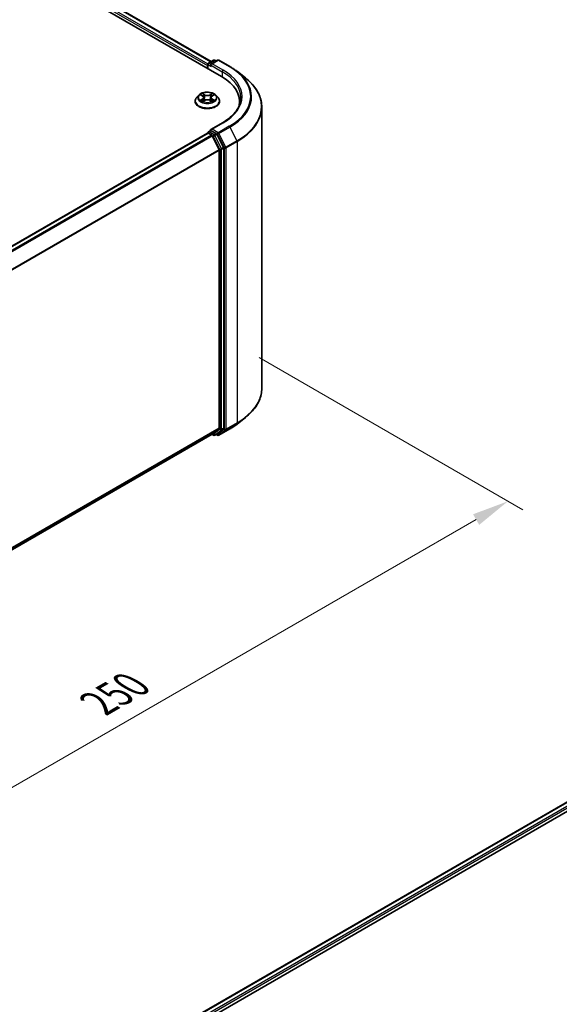
# Model space of a CAD drawing. Units: millimetres. Extents: x 0 to 5925, y 0 to 984.
# Drawn here: x 251 to 343, y 426 to 593 of the extents above; entities that cross this region are included whole.
import ezdxf

# ---------------------------------------------------------------- set-up
doc = ezdxf.new("R2010")
doc.units = ezdxf.units.MM
doc.header["$LTSCALE"] = 2.5
doc.layers.get('Defpoints').update_dxf_attribs({"lineweight": 25})
for name, color, linetype, lineweight in [('Dimension (ISO)', 7, 'Continuous', 18), ('Visible (ISO)', 7, 'Continuous', 35), ('Visible Narrow (ISO)', 7, 'Continuous', 25)]:
    doc.layers.add(name, color=color, linetype=linetype, lineweight=lineweight)
doc.styles.add('Note Text (TK)', font='MS PGothic.ttf')
doc.dimstyles.new('Default - Method 1b (TK)', dxfattribs={"dimscale": 2.5, "dimtxt": 2.5, "dimasz": 2.5, "dimexe": 1, "dimexo": 1.5, "dimgap": 1, "dimtad": 1, "dimrnd": 1e-08, "dimdsep": 46, "dimtxsty": 'Note Text (TK)', "dimcen": 0.09, "dimdle": 5, "dimclrd": 100, "dimclre": 100, "dimclrt": 7, "dimadec": 1, "dimazin": 1, "dimtfac": 1, "dimtmove": 0, "dimatfit": 3, "dimfxl": 0, "dimtolj": 1, "dimlwd": -1, "dimlwe": -1, "dimarcsym": 0})

# ---------------------------------------------------------------- blocks, each defined once
blk = doc.blocks.new('*D25')
at = {"layer": 'Defpoints', "color": 0, "transparency": 16777216}
for p in [(288.05, 538.3), (161.78, 465.4), (207.75, 438.86)]:
    blk.add_point(p, dxfattribs=at)
at = {"layer": 'Dimension (ISO)', "color": 100, "transparency": 16777216}
for p, q in [((291.8, 536.13), (336.51, 510.32)), ((328.6, 508.64), (213.16, 441.99)), ((165.53, 463.23), (210.25, 437.42))]:
    blk.add_line(p, q, dxfattribs=at)
for points in [[(328.08, 509.54), (329.12, 507.74), (334.01, 511.76)], [(212.64, 442.89), (213.68, 441.08), (207.75, 438.86)]]:
    blk.add_solid(points, dxfattribs=at)
at = {"layer": 'Dimension (ISO)', "color": 7, "transparency": 16777216, "insert": (264.52, 477.47), "char_height": 6.25, "attachment_point": 4, "rotation": 30, "style": 'Note Text (TK)'}
blk.add_mtext('\\A1;{\\Q-30.000;\\W0.816;\\H0.816x;250}', dxfattribs=at)

msp = doc.modelspace()

# ---------------------------------------------------------------- linework, layer by layer
at = {"layer": 'Visible (ISO)'}
for p, q in [((204.5634, 630.4881), (285.3756, 583.8311)), ((208.022, 630.0012), (283.6406, 586.3428)), ((283.1976, 586.0871), (284.0354, 586.5708)), ((284.7429, 586.571), (283.5956, 585.9086)), ((284.2497, 586.5708), (284.4961, 586.4285)), ((284.9572, 586.571), (286.826, 585.4921)), ((283.0017, 585.6682), (283.0017, 585.2017)), ((283.0905, 585.1504), (283.0905, 585.9015)), ((288.1022, 584.6308), (289.4529, 583.5615)), ((281.5369, 580.629), (281.1826, 580.2337)), ((281.8839, 580.6724), (282.1881, 580.4905)), ((282.2438, 579.5895), (282.5605, 579.766)), ((282.3753, 580.2408), (282.4339, 579.6954)), ((283.443, 579.766), (283.7597, 579.5895)), ((283.6282, 580.2408), (283.5696, 579.6954)), ((283.8154, 580.4905), (284.1195, 580.6724)), ((284.4666, 580.629), (284.8209, 580.2337)), ((280.9303, 579.6028), (280.9303, 579.6266)), ((285.0732, 579.6028), (285.0732, 579.6266)), ((288.451, 579.0377), (288.451, 579.5445)), ((292.2367, 530.9097), (292.2367, 578.6063)), ((283.1976, 574.4229), (283.5578, 574.6308)), ((285.5715, 575.9684), (283.5956, 574.8276)), ((284.4961, 574.1327), (283.6583, 574.6164)), ((182.0874, 515.9302), (283.0461, 574.2187)), ((283.0905, 574.2373), (283.0905, 574.2286)), ((283.1533, 574.2081), (283.6884, 573.8992)), ((283.8048, 573.769), (284.9869, 571.4485)), ((285.7445, 571.7803), (284.6125, 574.0025)), ((285.0221, 571.3162), (285.0221, 524.2027)), ((285.7797, 524.1625), (285.7797, 571.648)), ((288.1022, 524.8852), (289.4529, 525.9544)), ((184.1706, 465.6306), (283.7955, 523.1491)), ((283.7389, 523.1164), (284.0354, 522.9452)), ((284.9869, 524.111), (283.8048, 523.1555)), ((284.2497, 522.9452), (284.6032, 523.1494)), ((284.7429, 522.945), (284.4961, 523.0875)), ((284.6125, 523.1557), (285.7445, 524.0708)), ((284.9572, 522.945), (286.826, 524.0239)), ((268.3829, 417.0762), (369.3415, 475.3647)), ((280.0492, 422.1883), (370.2713, 474.278))]:
    msp.add_line(p, q, dxfattribs=at)
for centre, start, end in [((284.1425, 586.3852), 60, 120), ((284.8501, 586.3854), 60, 120), ((283.3048, 585.9015), 120, 180), ((283.3048, 574.2373), 120, 180), ((284.1425, 523.1308), 240, 300), ((284.8501, 523.1306), 240, 300)]:
    msp.add_arc(centre, 0.2143, start, end, dxfattribs=at)
for centre, major_axis, start_param, end_param in [((283.1533, 585.7557), (-0.1071, -0.1856), 4.3540694, 5.49778714), ((283.8099, 585.7849), (-0.303, 0), 4.71238898, 6.28318531), ((283.6583, 585.6974), (-0.1071, 0.1856), 0.78539816, 2.35619449), ((277.951, 579.5445), (10.5, 0), 6.17116049, 7.06858347), ((277.951, 578.3781), (10.7143, 0), 0.15296584, 0.20062952), ((283.8099, 574.7038), (-0.303, 0), 4.71238898, 6.28318531), ((283.6583, 574.7913), (-0.1071, -0.1856), 5.49778714, 6.12363721), ((283.1533, 574.0331), (-0.1071, 0.1856), 5.49778714, 6.28318531), ((283.6884, 573.7242), (0.1071, -0.1856), 1.48013644, 2.35619449), ((284.4961, 573.9577), (0.1071, -0.1856), 1.48013644, 2.35619449), ((284.8705, 571.4037), (0.1071, -0.1856), 0.78539816, 1.48013644), ((285.6281, 571.7355), (0.1071, -0.1856), 0.78539816, 1.48013644), ((283.6884, 523.3347), (0.1071, -0.1856), 0, 0.09065989), ((284.4961, 523.3349), (0.1071, -0.1856), 0, 0.09065989), ((284.8705, 524.2902), (0.1071, -0.1856), 0.09065989, 0.78539816), ((285.6281, 524.25), (0.1071, -0.1856), 0.09065989, 0.78539816)]:
    msp.add_ellipse(centre, major_axis=major_axis, ratio=0.57735027, start_param=start_param, end_param=end_param, dxfattribs=at)
for points, knots in [([(286.826, 585.4921), (286.9184, 585.4387), (287.0094, 585.3845), (287.1886, 585.2744), (287.2767, 585.2186), (287.4501, 585.1052), (287.5352, 585.0478), (287.7025, 584.9312), (287.7847, 584.8722), (287.9458, 584.7526), (288.0248, 584.6921), (288.1022, 584.6308)], [3.141592654, 3.141592654, 3.141592654, 3.141592654, 3.172644837, 3.172644837, 3.203697021, 3.203697021, 3.234749204, 3.234749204, 3.265801387, 3.265801387, 3.296853571, 3.296853571, 3.296853571, 3.296853571]), ([(292.2367, 578.6063), (292.2367, 578.9632), (292.1977, 579.3201), (292.0426, 580.0268), (291.9266, 580.3766), (291.6204, 581.0629), (291.4303, 581.3995), (290.98, 582.054), (290.7198, 582.372), (290.134, 582.9851), (289.8085, 583.2801), (289.4529, 583.5615)], [2.35619449, 2.35619449, 2.35619449, 2.35619449, 2.482221939, 2.482221939, 2.608249389, 2.608249389, 2.734276838, 2.734276838, 2.860304287, 2.860304287, 2.986331736, 2.986331736, 2.986331736, 2.986331736]), ([(281.1826, 580.2337), (281.1507, 580.1981), (281.1214, 580.1613), (281.0686, 580.0853), (281.045, 580.0463), (281.0041, 579.9662), (280.9868, 579.9251), (280.9588, 579.8416), (280.9482, 579.7991), (280.9339, 579.7132), (280.9303, 579.6699), (280.9303, 579.6266)], [3.449424205, 3.449424205, 3.449424205, 3.449424205, 3.544937527, 3.544937527, 3.64045085, 3.64045085, 3.735964172, 3.735964172, 3.831477495, 3.831477495, 3.926990817, 3.926990817, 3.926990817, 3.926990817]), ([(284.4666, 580.629), (284.3789, 580.7268), (284.2677, 580.8125), (284.005, 580.9602), (283.852, 581.021), (283.5236, 581.1097), (283.3484, 581.1378), (282.9931, 581.1593), (282.8132, 581.153), (282.4651, 581.1067), (282.2969, 581.0667), (281.9879, 580.9552), (281.8471, 580.8836), (281.6559, 580.7467), (281.5918, 580.6902), (281.5369, 580.629)], [1.26296478, 1.26296478, 1.26296478, 1.26296478, 1.5839777, 1.5839777, 1.9184063, 1.9184063, 2.25148375, 2.25148375, 2.58279719, 2.58279719, 2.9145331, 2.9145331, 3.24851107, 3.24851107, 3.4494242, 3.4494242, 3.4494242, 3.4494242]), ([(281.9539, 580.6306), (281.9113, 580.6789), (281.8464, 580.7065), (281.7843, 580.72), (281.7836, 580.7202), (281.7829, 580.7203)], [0.0019022161, 0.0019022161, 0.0019022161, 0.0019022161, 0.0320559737, 0.0320559737, 0.0323943032, 0.0323943032, 0.0323943032, 0.0323943032]), ([(281.7829, 580.7203), (281.7835, 580.7201), (281.7842, 580.7199), (281.7905, 580.7174), (281.7963, 580.7152), (281.802, 580.7128)], [-0.03239430317, -0.03239430317, -0.03239430317, -0.03239430317, -0.03205597372, -0.03205597372, -0.02897275834, -0.02897275834, -0.02897275834, -0.02897275834]), ([(281.7861, 579.7696), (281.7857, 579.7694), (281.7852, 579.7692), (281.7842, 579.7688), (281.7835, 579.7686), (281.7829, 579.7684)], [-0.000230599076, -0.000230599076, -0.000230599076, -0.000230599076, 0, 0, 0.000338329447, 0.000338329447, 0.000338329447, 0.000338329447]), ([(281.7829, 579.7684), (281.7836, 579.7685), (281.7843, 579.7687), (281.7855, 579.7689), (281.786, 579.769), (281.7865, 579.7691)], [-0.000338329447, -0.000338329447, -0.000338329447, -0.000338329447, 0, 0, 0.000241517914, 0.000241517914, 0.000241517914, 0.000241517914]), ([(282.022, 579.7424), (282.0349, 579.7316), (282.0488, 579.7209), (282.0789, 579.6994), (282.0949, 579.6886), (282.1289, 579.6674), (282.147, 579.657), (282.1849, 579.6365), (282.2048, 579.6265), (282.2376, 579.611), (282.25, 579.6055), (282.2627, 579.6)], [4.534916607, 4.534916607, 4.534916607, 4.534916607, 4.605062038, 4.605062038, 4.675207469, 4.675207469, 4.7453529, 4.7453529, 4.815498331, 4.815498331, 4.856375894, 4.856375894, 4.856375894, 4.856375894]), ([(282.1794, 580.9462), (282.1791, 580.9465), (282.1788, 580.9467), (282.1781, 580.9473), (282.1777, 580.9477), (282.1773, 580.9481)], [-0.000230599076, -0.000230599076, -0.000230599076, -0.000230599076, 0, 0, 0.000338329447, 0.000338329447, 0.000338329447, 0.000338329447]), ([(282.1773, 580.9481), (282.1776, 580.9477), (282.1778, 580.9473), (282.1783, 580.9466), (282.1784, 580.9463), (282.1786, 580.946)], [-0.000338329447, -0.000338329447, -0.000338329447, -0.000338329447, 0, 0, 0.000241517914, 0.000241517914, 0.000241517914, 0.000241517914]), ([(282.3753, 580.2408), (282.3733, 580.2602), (282.3688, 580.2795), (282.3554, 580.317), (282.3465, 580.3353), (282.3246, 580.3706), (282.3116, 580.3875), (282.2821, 580.4198), (282.2655, 580.4352), (282.2291, 580.4642), (282.2093, 580.4779), (282.1881, 580.4905)], [0.847301519, 0.847301519, 0.847301519, 0.847301519, 0.988509822, 0.988509822, 1.129718125, 1.129718125, 1.270926428, 1.270926428, 1.412134731, 1.412134731, 1.553343034, 1.553343034, 1.553343034, 1.553343034]), ([(283.443, 579.766), (283.3953, 579.7926), (283.3412, 579.8146), (283.2246, 579.848), (283.1621, 579.8594), (283.0344, 579.8708), (282.9691, 579.8708), (282.8414, 579.8594), (282.7789, 579.848), (282.6623, 579.8146), (282.6082, 579.7926), (282.5605, 579.766)], [1.58824962, 1.58824962, 1.58824962, 1.58824962, 1.89542757, 1.89542757, 2.20260552, 2.20260552, 2.50978346, 2.50978346, 2.81696141, 2.81696141, 3.12413936, 3.12413936, 3.12413936, 3.12413936]), ([(283.8154, 580.4905), (283.7942, 580.4779), (283.7744, 580.4642), (283.738, 580.4352), (283.7214, 580.4198), (283.6919, 580.3875), (283.6789, 580.3706), (283.657, 580.3353), (283.6481, 580.317), (283.6347, 580.2795), (283.6302, 580.2602), (283.6282, 580.2408)], [3.159045946, 3.159045946, 3.159045946, 3.159045946, 3.300254249, 3.300254249, 3.441462552, 3.441462552, 3.582670855, 3.582670855, 3.723879158, 3.723879158, 3.865087461, 3.865087461, 3.865087461, 3.865087461]), ([(283.7382, 580.7964), (283.7783, 580.8518), (283.8011, 580.9089), (283.8257, 580.9473), (283.8259, 580.9477), (283.8262, 580.9481)], [0, 0, 0, 0, 0.0320559737, 0.0320559737, 0.0323943032, 0.0323943032, 0.0323943032, 0.0323943032]), ([(283.7408, 579.6), (283.7534, 579.6055), (283.7658, 579.611), (283.7987, 579.6265), (283.8186, 579.6365), (283.8565, 579.657), (283.8745, 579.6674), (283.9086, 579.6886), (283.9246, 579.6994), (283.9546, 579.7209), (283.9686, 579.7316), (283.9815, 579.7424)], [6.139198394, 6.139198394, 6.139198394, 6.139198394, 6.180075957, 6.180075957, 6.250221388, 6.250221388, 6.320366819, 6.320366819, 6.390512249, 6.390512249, 6.46065768, 6.46065768, 6.46065768, 6.46065768]), ([(283.8262, 580.9481), (283.8258, 580.9477), (283.8253, 580.9473), (283.8212, 580.9436), (283.8174, 580.9402), (283.8137, 580.9367)], [-0.03239430317, -0.03239430317, -0.03239430317, -0.03239430317, -0.03205597372, -0.03205597372, -0.02897275834, -0.02897275834, -0.02897275834, -0.02897275834]), ([(284.0418, 579.7707), (284.0839, 579.7787), (284.1532, 579.7826), (284.2192, 579.7687), (284.2199, 579.7685), (284.2206, 579.7684)], [0, 0, 0, 0, 0.0320559737, 0.0320559737, 0.0323943032, 0.0323943032, 0.0323943032, 0.0323943032]), ([(284.2206, 579.7684), (284.22, 579.7686), (284.2193, 579.7688), (284.213, 579.7712), (284.2072, 579.7733), (284.2015, 579.7753)], [-0.03239430317, -0.03239430317, -0.03239430317, -0.03239430317, -0.03205597372, -0.03205597372, -0.02897275834, -0.02897275834, -0.02897275834, -0.02897275834]), ([(284.2206, 580.7203), (284.2199, 580.7202), (284.2192, 580.72), (284.218, 580.7198), (284.2175, 580.7197), (284.217, 580.7196)], [-0.000338329447, -0.000338329447, -0.000338329447, -0.000338329447, 0, 0, 0.000241517914, 0.000241517914, 0.000241517914, 0.000241517914]), ([(284.2174, 580.7191), (284.2178, 580.7193), (284.2183, 580.7195), (284.2193, 580.7199), (284.22, 580.7201), (284.2206, 580.7203)], [-0.000230599076, -0.000230599076, -0.000230599076, -0.000230599076, 0, 0, 0.000338329447, 0.000338329447, 0.000338329447, 0.000338329447]), ([(285.0732, 579.6266), (285.0732, 579.6699), (285.0696, 579.7132), (285.0553, 579.7991), (285.0447, 579.8416), (285.0167, 579.9251), (284.9994, 579.9662), (284.9585, 580.0463), (284.9349, 580.0853), (284.8821, 580.1613), (284.8528, 580.1981), (284.8209, 580.2337)], [0.785398163, 0.785398163, 0.785398163, 0.785398163, 0.880911486, 0.880911486, 0.976424808, 0.976424808, 1.071938131, 1.071938131, 1.167451453, 1.167451453, 1.262964775, 1.262964775, 1.262964775, 1.262964775]), ([(288.6653, 580.2444), (288.6653, 579.9334), (288.623, 579.6224), (288.4537, 579.0056), (288.3268, 578.6997), (287.9891, 578.0997), (287.7784, 577.8057), (287.2771, 577.2376), (286.9864, 576.9635), (286.3317, 576.4433), (285.9677, 576.1971), (285.5715, 575.9684)], [3.926990817, 3.926990817, 3.926990817, 3.926990817, 4.08407045, 4.08407045, 4.241150082, 4.241150082, 4.398229715, 4.398229715, 4.555309348, 4.555309348, 4.71238898, 4.71238898, 4.71238898, 4.71238898]), ([(280.9303, 579.6028), (280.9303, 579.4751), (280.964, 579.3477), (281.0946, 579.1036), (281.1938, 578.9875), (281.45, 578.7768), (281.6092, 578.6832), (281.9691, 578.5303), (282.1701, 578.4713), (282.5926, 578.3936), (282.8141, 578.3748), (283.2557, 578.3789), (283.4757, 578.4018), (283.8931, 578.4872), (284.0903, 578.5498), (284.4424, 578.7094), (284.5972, 578.8064), (284.847, 579.0268), (284.9424, 579.15), (285.0488, 579.3851), (285.0732, 579.4939), (285.0732, 579.6028)], [3.92699082, 3.92699082, 3.92699082, 3.92699082, 4.2267014, 4.2267014, 4.53911238, 4.53911238, 4.86360542, 4.86360542, 5.18933336, 5.18933336, 5.51408383, 5.51408383, 5.83843868, 5.83843868, 6.16327278, 6.16327278, 6.48907018, 6.48907018, 6.81298523, 6.81298523, 7.06858347, 7.06858347, 7.06858347, 7.06858347]), ([(282.2564, 579.5965), (282.2217, 579.5987), (282.2005, 579.5764), (282.1778, 579.5415), (282.1776, 579.5411), (282.1773, 579.5407)], [0.0024310368, 0.0024310368, 0.0024310368, 0.0024310368, 0.0320559737, 0.0320559737, 0.0323943032, 0.0323943032, 0.0323943032, 0.0323943032]), ([(282.1773, 579.5407), (282.1777, 579.541), (282.1781, 579.5414), (282.1823, 579.545), (282.1861, 579.5483), (282.1898, 579.5514)], [-0.03239430317, -0.03239430317, -0.03239430317, -0.03239430317, -0.03205597372, -0.03205597372, -0.02897275834, -0.02897275834, -0.02897275834, -0.02897275834]), ([(283.8241, 579.5425), (283.8244, 579.5422), (283.8247, 579.542), (283.8253, 579.5414), (283.8258, 579.541), (283.8262, 579.5407)], [-0.000230599076, -0.000230599076, -0.000230599076, -0.000230599076, 0, 0, 0.000338329447, 0.000338329447, 0.000338329447, 0.000338329447]), ([(283.8262, 579.5407), (283.8259, 579.5411), (283.8257, 579.5415), (283.8252, 579.5421), (283.825, 579.5424), (283.8249, 579.5427)], [-0.000338329447, -0.000338329447, -0.000338329447, -0.000338329447, 0, 0, 0.000241517914, 0.000241517914, 0.000241517914, 0.000241517914]), ([(283.5578, 574.6308), (283.567, 574.6361), (283.5824, 574.639), (283.6186, 574.6347), (283.6392, 574.6274), (283.6583, 574.6164)], [0.038953354, 0.038953354, 0.038953354, 0.038953354, 0.0503345484, 0.0503345484, 0.0617157428, 0.0617157428, 0.0617157428, 0.0617157428]), ([(292.2367, 530.9097), (292.2367, 530.5528), (292.1977, 530.1959), (292.0426, 529.4892), (291.9266, 529.1394), (291.6204, 528.4531), (291.4303, 528.1165), (290.98, 527.462), (290.7198, 527.144), (290.134, 526.5309), (289.8085, 526.2359), (289.4529, 525.9544)], [3.926990817, 3.926990817, 3.926990817, 3.926990817, 4.053018266, 4.053018266, 4.179045715, 4.179045715, 4.305073165, 4.305073165, 4.431100614, 4.431100614, 4.557128063, 4.557128063, 4.557128063, 4.557128063]), ([(286.826, 524.0239), (286.9184, 524.0773), (287.0094, 524.1315), (287.1886, 524.2416), (287.2767, 524.2974), (287.4501, 524.4108), (287.5352, 524.4682), (287.7025, 524.5848), (287.7847, 524.6438), (287.9458, 524.7634), (288.0248, 524.8239), (288.1022, 524.8852)], [1.570796327, 1.570796327, 1.570796327, 1.570796327, 1.60184851, 1.60184851, 1.632900694, 1.632900694, 1.663952877, 1.663952877, 1.695005061, 1.695005061, 1.726057244, 1.726057244, 1.726057244, 1.726057244])]:
    msp.add_open_spline(points, degree=3, knots=knots, dxfattribs=at)
for points in [[(281.802, 580.7128), (281.8298, 580.7015), (281.8578, 580.6881), (281.884, 580.6725)], [(283.8137, 580.9367), (283.7783, 580.9037), (283.7424, 580.8629), (283.7021, 580.8237)], [(284.2015, 579.7753), (284.1473, 579.794), (284.0925, 579.8056), (284.0513, 579.8134)], [(284.1195, 580.6725), (284.1195, 580.6725), (284.1196, 580.6725), (284.1196, 580.6725)], [(282.1898, 579.5514), (282.2075, 579.5662), (282.2253, 579.5792), (282.2437, 579.5895)]]:
    msp.add_open_spline(points, degree=3, dxfattribs=at)
at = {"layer": 'Visible Narrow (ISO)'}
for p, q in [((207.9506, 629.9942), (283.5988, 586.3187)), ((207.2403, 629.4091), (283.0017, 585.6682)), ((207.3918, 629.6716), (283.0992, 585.9619)), ((283.3048, 586.0765), (284.1425, 586.5601)), ((283.8099, 585.9598), (284.8501, 586.5604)), ((284.1425, 586.5601), (284.4333, 586.3923)), ((284.8501, 586.5604), (286.7188, 585.4814)), ((283.1533, 585.814), (283.6583, 585.5224)), ((283.1533, 585.1142), (283.1533, 585.814)), ((283.5956, 585.9086), (283.3048, 586.0765)), ((283.5068, 585.7849), (285.5271, 584.6184)), ((285.6786, 584.8809), (283.8099, 585.9598)), ((285.5271, 584.6184), (285.5271, 583.7418)), ((281.7829, 580.7203), (282.1698, 580.4891)), ((282.1698, 579.9997), (281.7829, 579.7684)), ((281.9522, 579.8134), (282.1954, 579.9588)), ((282.0811, 579.6981), (282.0556, 579.7392)), ((282.5779, 580.7247), (282.1773, 580.9481)), ((282.1773, 579.5407), (282.5779, 579.764)), ((282.1954, 579.9588), (282.2205, 579.6191)), ((282.3014, 580.8237), (282.5532, 580.6833)), ((282.5172, 580.1775), (282.3892, 580.639)), ((282.5532, 580.6833), (282.5172, 580.1775)), ((283.8262, 580.9481), (283.4256, 580.7247)), ((283.4256, 579.764), (283.8262, 579.5407)), ((283.4503, 580.6833), (283.7021, 580.8237)), ((283.4503, 580.6833), (283.4863, 580.1775)), ((283.6143, 580.639), (283.4863, 580.1775)), ((283.8081, 579.9588), (283.783, 579.6191)), ((283.8081, 579.9588), (284.0513, 579.8134)), ((283.8337, 580.4891), (284.2206, 580.7203)), ((284.2206, 579.7684), (283.8337, 579.9997)), ((283.9479, 579.7392), (283.9224, 579.6981)), ((282.2226, 579.5896), (282.2226, 579.5895)), ((282.2236, 579.577), (282.2236, 579.577)), ((283.7799, 579.577), (283.7799, 579.577)), ((283.7809, 579.5896), (283.7808, 579.5895)), ((283.3048, 574.4122), (283.6583, 574.6164)), ((283.8099, 574.8788), (285.6786, 575.9577)), ((284.8501, 574.2782), (283.8099, 574.8788)), ((286.7188, 575.3572), (284.8501, 574.2782)), ((284.9665, 574.1481), (286.8353, 575.227)), ((286.8353, 575.227), (288.0174, 572.9065)), ((182.1503, 515.894), (283.1533, 574.2081)), ((182.6854, 515.5851), (283.6884, 573.8992)), ((182.8563, 515.4864), (283.8048, 573.769)), ((284.1425, 573.9286), (283.3048, 574.4122)), ((283.8013, 573.7756), (283.991, 573.6661)), ((283.991, 573.6661), (285.1231, 571.4439)), ((284.4961, 574.1327), (284.1425, 573.9286)), ((284.2589, 573.7984), (284.6125, 574.0025)), ((285.391, 571.5762), (284.2589, 573.7984)), ((284.4961, 574.1327), (284.6985, 574.0158)), ((284.6985, 574.0158), (285.8807, 571.6953)), ((286.1486, 571.8276), (284.9665, 574.1481)), ((184.1094, 513.2068), (284.9869, 571.4485)), ((184.1645, 513.086), (285.0221, 571.3162)), ((285.1231, 571.4439), (285.1231, 523.9584)), ((285.7445, 571.7803), (285.391, 571.5762)), ((285.4261, 571.4439), (285.7797, 571.648)), ((285.4261, 523.9584), (285.4261, 571.4439)), ((285.8807, 571.6953), (285.8807, 523.9986)), ((288.0174, 572.9065), (286.1486, 571.8276)), ((286.1837, 571.6953), (288.0525, 572.7742)), ((286.1837, 523.9986), (286.1837, 571.6953)), ((288.0525, 572.7742), (288.0525, 525.0775)), ((286.1486, 523.9069), (288.0174, 524.9858)), ((288.0525, 525.0775), (286.1837, 523.9986)), ((286.8353, 524.0303), (288.0174, 524.9858)), ((184.1706, 465.9761), (285.0221, 524.2027)), ((184.1706, 465.9046), (284.9869, 524.111)), ((184.1706, 465.6316), (283.8048, 523.1555)), ((283.991, 523.0433), (283.8013, 523.1528)), ((285.1231, 523.9584), (283.991, 523.0433)), ((284.2589, 522.9516), (285.391, 523.8666)), ((284.6125, 523.1557), (284.2589, 522.9516)), ((284.6985, 523.0431), (284.5588, 523.1237)), ((285.8807, 523.9986), (284.6985, 523.0431)), ((286.8353, 524.0303), (284.9665, 522.9514)), ((284.9665, 522.9514), (286.1486, 523.9069)), ((285.391, 523.8666), (285.7445, 524.0708)), ((285.7797, 524.1625), (285.4261, 523.9584)), ((268.4456, 417.04), (369.4486, 475.3541)), ((268.9721, 416.726), (369.9838, 475.0452)), ((278.1114, 421.6527), (370.1353, 474.7827))]:
    msp.add_line(p, q, dxfattribs=at)
for centre, major_axis, ratio, start_param, end_param in [((284.1425, 586.3852), (-0.1071, 0.1856), 0.57735027, 5.49778714, 6.28318531), ((284.1425, 586.3852), (0.1071, 0.1856), 0.57735027, 0, 0.78539816), ((284.8501, 586.3854), (-0.1071, 0.1856), 0.57735027, 5.49778714, 6.28318531), ((284.8501, 586.3854), (0.1071, 0.1856), 0.57735027, 0, 0.78539816), ((283.3048, 585.9015), (-0.2143, 0), 0.57735027, 0, 0.78539816), ((283.3048, 585.9015), (0.1071, 0.1856), 0.57735027, 0.78539816, 2.35619449), ((283.3048, 585.9015), (-0.1071, 0.1856), 0.57735027, 5.49778714, 6.28318531), ((285.6786, 584.7059), (0.1071, 0.1856), 0.57735027, 0.78539816, 2.35619449), ((277.951, 580.4193), (10.9286, 0), 0.57735027, 5.49778714, 7.06858347), ((286.7188, 585.3065), (0.1071, 0.1856), 0.57735027, 0, 0.78539816), ((277.951, 580.4193), (12.3996, 0), 0.57735027, 5.49778714, 7.06858347), ((277.951, 580.2444), (10.7143, 0), 0.57735027, 0, 0.78539816), ((277.951, 580.3564), (12.5643, 0), 0.57735027, 5.49778714, 6.91332255), ((277.951, 578.7183), (14.236, 0), 0.57735027, 5.49778714, 6.91332255), ((283.0017, 579.6901), (-2.0483, 0), 0.57735027, 5.8056187, 9.90234457), ((283.0017, 580.1913), (-1.6494, 0), 0.57735027, 5.8056187, 9.90234457), ((283.0017, 580.2444), (-1.4715, 0), 0.57735027, 5.30710262, 5.68847167), ((283.0017, 580.2444), (1.4715, 0), 0.57735027, 3.7363063, 4.11767534), ((281.9777, 579.8016), (-0.0069, -0.035), 0.77975364, 4.52690487, 5.92208704), ((281.8685, 579.5357), (-0.1126, -0.2689), 0.71221962, 2.67200967, 3.28726555), ((282.0812, 579.7274), (-0.0304, -0.0188), 0.72973605, 5.16344533, 5.77548257), ((283.0017, 580.0824), (1.1516, 0), 0.57735027, 2.17629431, 2.42062218), ((282.1698, 580.4599), (0.0183, 0.0307), 0.58733849, 0, 0.79427846), ((281.7309, 580.2444), (0.6101, 0), 0.57735027, 5.51524044, 7.05113018), ((282.1698, 579.9705), (0.0183, -0.0307), 0.58733849, 0.86378433, 2.3473142), ((281.7309, 580.2177), (0.6457, 0), 0.57735027, 5.51524044, 6.34508866), ((282.2766, 580.8115), (-0.0292, -0.0206), 0.18497367, 1.04331702, 2.43849919), ((282.1825, 580.6629), (0.1512, -0.3022), 0.54762693, 1.22702055, 1.84227642), ((282.3645, 580.6268), (-0.0344, -0.0095), 0.22291783, 3.85158054, 5.20700366), ((282.4924, 580.1653), (-0.0344, -0.0095), 0.22288452, 3.85157383, 5.20261978), ((282.5779, 580.6955), (-0.0174, -0.0312), 0.56718618, 3.91841516, 5.40194502), ((283.0017, 580.9515), (0.6457, 0), 0.57735027, 3.94444411, 5.48033385), ((282.5779, 579.7348), (-0.0174, 0.0312), 0.56718618, 5.5063628, 6.28318531), ((283.0017, 580.9781), (-0.6101, 0), 0.57735027, 0.80285146, 2.3387412), ((283.0017, 579.5106), (0.6101, 0), 0.57735027, 0.80285146, 2.3387412), ((283.4256, 580.6955), (0.0174, -0.0312), 0.56718618, 0.88124028, 2.36477015), ((283.4256, 579.7348), (0.0174, 0.0312), 0.56718618, 0, 0.7768225), ((283.5111, 580.1653), (-0.0344, 0.0095), 0.22288452, 4.22215818, 5.57320413), ((284.2726, 580.2444), (-0.6101, 0), 0.57735027, 5.51524044, 7.05113018), ((283.821, 580.6629), (-0.1512, -0.3022), 0.54762693, 4.44090888, 5.05616476), ((283.639, 580.6268), (-0.0344, 0.0095), 0.22291783, 4.2177743, 5.57319742), ((284.2726, 580.2177), (-0.6457, 0), 0.57735027, 6.22128195, 7.05113018), ((283.0017, 580.0824), (1.1516, 0), 0.57735027, 0.72097047, 0.96529834), ((283.7268, 580.8115), (-0.0292, 0.0206), 0.18497367, 0.70309346, 2.09827563), ((283.8337, 579.9705), (-0.0183, -0.0307), 0.58733849, 3.93587111, 5.41940097), ((283.8337, 580.4599), (-0.0183, 0.0307), 0.58733849, 5.48890685, 6.28318531), ((283.0017, 580.2444), (-1.4715, 0), 0.57735027, 3.7363063, 4.11767534), ((283.0017, 580.2444), (1.4715, 0), 0.57735027, 5.30710262, 5.68847167), ((284.135, 579.5357), (0.1126, -0.2689), 0.71221962, 2.99591976, 3.61117564), ((283.9223, 579.7274), (-0.0304, 0.0188), 0.72973605, 3.64929539, 4.26133263), ((284.0257, 579.8016), (0.0069, -0.035), 0.77975364, 0.36109827, 1.75628044), ((283.0017, 579.6266), (-2.0714, 0), 0.57735027, 0, 3.14159265), ((283.0017, 579.6028), (2.0714, 0), 0.57735027, 3.14159265, 6.28318531), ((277.951, 578.6063), (14.2857, 0), 0.57735027, 5.49778714, 6.28318531), ((285.6786, 575.7828), (-0.1071, 0.1856), 0.57735027, 5.49778714, 6.28318531), ((286.7188, 575.1822), (0.1071, -0.1856), 0.57735027, 1.48013644, 2.35619449), ((283.3048, 574.2373), (-0.2143, 0), 0.57735027, 0, 0.07012361), ((283.3048, 574.2373), (0.1071, 0.1856), 0.57735027, 0.78539816, 2.06167901), ((283.3048, 574.2373), (-0.1071, 0.1856), 0.57735027, 5.49778714, 6.28318531), ((284.1425, 573.7536), (0.1071, 0.1856), 0.57735027, 0.78539816, 2.35619449), ((284.1425, 573.7536), (-0.1909, -0.0973), 0.07392213, 0.61742098, 2.18821731), ((284.1425, 573.7536), (-0.1071, 0.1856), 0.57735027, 4.62172909, 5.49778714), ((284.8501, 574.1033), (0.1071, 0.1856), 0.57735027, 0.78539816, 2.35619449), ((284.8501, 574.1033), (-0.1909, -0.0973), 0.07392213, 0.61742098, 2.18821731), ((284.8501, 574.1033), (-0.1071, 0.1856), 0.57735027, 4.62172909, 5.49778714), ((285.2746, 571.5314), (0.1909, 0.0973), 0.07392213, 3.75901364, 5.32980996), ((285.2746, 571.5314), (-0.2143, 0), 0.57735027, 0.78539816, 2.35619449), ((285.2746, 571.5314), (-0.1071, 0.1856), 0.57735027, 3.92699082, 4.62172909), ((286.0322, 571.7828), (0.1909, 0.0973), 0.07392213, 3.75901364, 5.32980996), ((286.0322, 571.7828), (-0.2143, 0), 0.57735027, 0.78539816, 2.35619449), ((286.0322, 571.7828), (-0.1071, 0.1856), 0.57735027, 3.92699082, 4.62172909), ((287.901, 572.8617), (-0.1071, 0.1856), 0.57735027, 3.92699082, 4.62172909), ((277.951, 530.9097), (14.2857, 0), 0.57735027, 5.49778714, 6.28318531), ((277.951, 529.1596), (-12.5643, 0), 0.57735027, 2.35619449, 2.51145541), ((277.951, 530.7976), (14.236, 0), 0.57735027, 5.49778714, 5.65304806), ((287.901, 525.165), (0.1071, -0.1856), 0.57735027, 0.09065989, 0.78539816), ((284.1425, 523.1308), (-0.1071, -0.1856), 0.57735027, 5.49778714, 6.28318531), ((284.1425, 523.1308), (0.1347, -0.1667), 0.8131434, 4.58504495, 6.15584128), ((284.1425, 523.1308), (0.1071, -0.1856), 0.57735027, 0, 0.09065989), ((284.8501, 523.1306), (-0.1071, -0.1856), 0.57735027, 5.49778714, 6.28318531), ((284.8501, 523.1306), (0.1347, -0.1667), 0.8131434, 4.58504495, 6.15584128), ((284.8501, 523.1306), (0.1071, -0.1856), 0.57735027, 0, 0.09065989), ((285.2746, 524.0459), (0.2143, 0), 0.57735027, 3.92699082, 5.49778714), ((285.2746, 524.0459), (0.1347, -0.1667), 0.8131434, 4.58504495, 6.15584128), ((285.2746, 524.0459), (0.1071, -0.1856), 0.57735027, 0.09065989, 0.78539816), ((286.0322, 524.0861), (0.2143, 0), 0.57735027, 3.92699082, 5.49778714), ((286.0322, 524.0861), (0.1347, -0.1667), 0.8131434, 4.58504495, 6.15584128), ((286.0322, 524.0861), (0.1071, -0.1856), 0.57735027, 0.09065989, 0.78539816), ((286.7188, 524.2095), (0.1071, -0.1856), 0.57735027, 0, 0.09065989)]:
    msp.add_ellipse(centre, major_axis=major_axis, ratio=ratio, start_param=start_param, end_param=end_param, dxfattribs=at)
msp.add_ellipse((283.0017, 580.2444), major_axis=(1.5296, 0), ratio=0.57735027, dxfattribs=at)
for points in [[(281.9522, 579.8134), (281.9069, 579.8048), (281.8452, 579.7916), (281.7861, 579.7696)], [(281.7865, 579.7691), (281.8513, 579.7825), (281.9199, 579.7786), (281.9617, 579.7707)], [(281.9617, 579.7707), (281.9839, 579.7666), (282.0043, 579.7569), (282.0219, 579.7423)], [(282.1786, 580.946), (282.2027, 580.9081), (282.2255, 580.8514), (282.2653, 580.7964)], [(282.3014, 580.8237), (282.2571, 580.8668), (282.2181, 580.9118), (282.1794, 580.9462)], [(282.2653, 580.7964), (282.3015, 580.7464), (282.3299, 580.6879), (282.3463, 580.629)], [(282.3463, 580.629), (282.389, 580.4752), (282.4317, 580.3214), (282.4744, 580.1675)], [(282.4744, 580.1675), (282.5104, 580.0378), (282.5522, 579.9105), (282.6024, 579.7875)], [(282.6364, 579.8023), (282.5899, 579.9241), (282.5508, 580.0497), (282.5172, 580.1775)], [(283.4863, 580.1775), (283.4527, 580.0497), (283.4136, 579.9241), (283.3671, 579.8023)], [(283.401, 579.7875), (283.4513, 579.9105), (283.4931, 580.0378), (283.5291, 580.1675)], [(283.5291, 580.1675), (283.5718, 580.3214), (283.6145, 580.4752), (283.6572, 580.629)], [(283.6572, 580.629), (283.6736, 580.6879), (283.702, 580.7464), (283.7382, 580.7964)], [(283.9816, 579.7423), (283.9992, 579.7569), (284.0196, 579.7666), (284.0418, 579.7707)], [(284.217, 580.7196), (284.1561, 580.706), (284.0918, 580.6785), (284.0496, 580.6306)], [(284.1196, 580.6725), (284.1508, 580.6911), (284.1845, 580.7065), (284.2174, 580.7191)], [(283.8249, 579.5427), (283.8026, 579.5768), (283.7815, 579.5986), (283.7471, 579.5965)], [(283.7598, 579.5895), (283.7818, 579.5771), (283.803, 579.561), (283.8241, 579.5425)]]:
    msp.add_open_spline(points, degree=3, dxfattribs=at)

# ---------------------------------------------------------------- dimensions: what is measured, and where the dimension line sits
at = {"layer": 'Dimension (ISO)', "color": 100, "true_color": 0x00ff3f}
dim = msp.add_linear_dim(base=(207.7454, 438.8613), p1=(288.0525, 538.2989), p2=(161.7834, 465.3974), angle=30, text='{\\Q-30.000;\\W0.816;\\H0.816x;<>}', dimstyle='Default - Method 1b (TK)', override={"dimgap": 1, "dimdec": 2, "dimlfac": 1.714643, "dimtol": 0, "dimlim": 0, "dimtp": 0, "dimtm": 0, "dimtdec": 2, "dimtofl": 0, "dimatfit": 1}, dxfattribs=at)
dim.commit()
dim.dimension.update_dxf_attribs({"geometry": '*D25', "text_midpoint": (270.8799, 475.312), "dimtype": 160})

doc.saveas('drawing.dxf')
